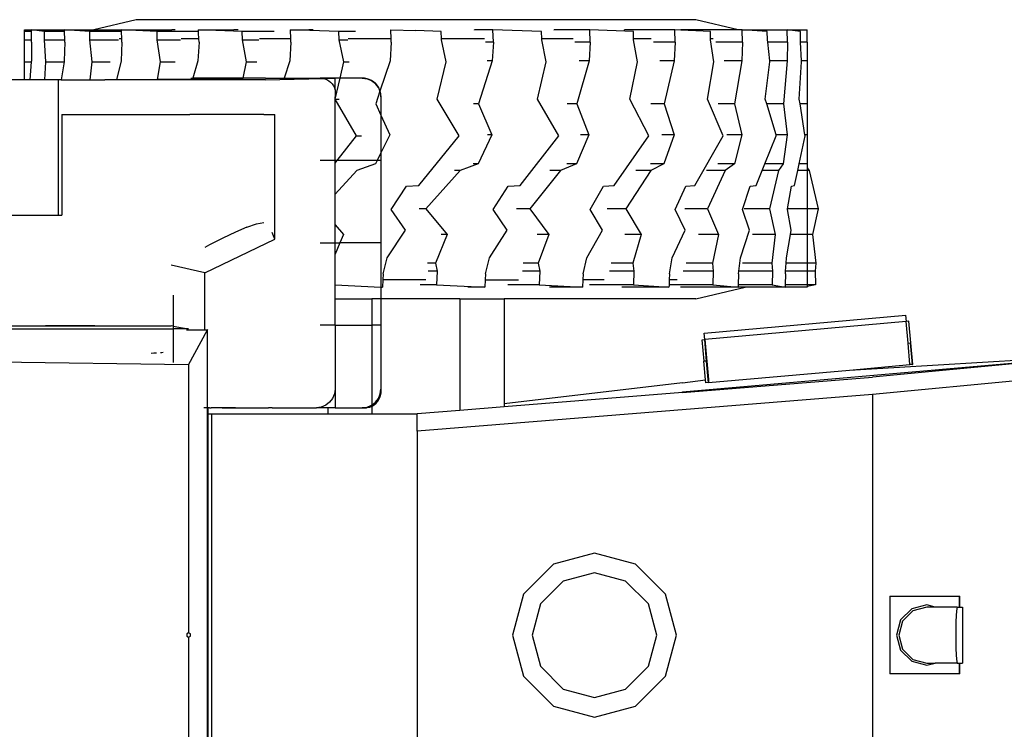
# Model space of a CAD drawing. Units: millimetres. Extents: x 534 to 17922, y -3488 to 4129.
# Drawn here: x 7709 to 9987, y 2375 to 4017 of the extents above; entities that cross this region are included whole.
import ezdxf

# ---------------------------------------------------------------- set-up
doc = ezdxf.new("R2010")
doc.units = ezdxf.units.MM
doc.layers.add('Edges', color=7, linetype='Continuous')

# ---------------------------------------------------------------- blocks, each defined once
blk = doc.blocks.new('wlplan')
at = {"layer": 'Edges'}
for p, q in [((7296, 4016.6), (7198.1, 3993.4)), ((8590.6, 4016.6), (7296, 4016.6)), ((8688.6, 3993.4), (8590.6, 4016.6)), ((7038.3, 3993.4), (7054.1, 3993.4)), ((7038.3, 3989), (7038.3, 3993.4)), ((7038.3, 3969.8), (7038.3, 3989)), ((7054.2, 3989), (7038.3, 3989)), ((7054.1, 3993.4), (7130.5, 3993.4)), ((7084.2, 3989), (7054.1, 3993.4)), ((7054.2, 3989), (7054.1, 3993.4)), ((7054.4, 3969.8), (7054.2, 3989)), ((7130.6, 3989.1), (7084.2, 3989)), ((7084.5, 3969.8), (7084.2, 3989)), ((7188.7, 3989), (7130.5, 3993.4)), ((7130.5, 3993.4), (7198.1, 3993.4)), ((7130.6, 3989.1), (7130.5, 3993.4)), ((7131, 3969.8), (7130.6, 3989.1)), ((7262.4, 3989.1), (7188.7, 3989)), ((7189.1, 3969.8), (7188.7, 3989)), ((7198.1, 3993.4), (7262.2, 3993.4)), ((7262.2, 3993.4), (7378.4, 3993.4)), ((7344.6, 3989), (7262.2, 3993.4)), ((7262.4, 3989.1), (7262.2, 3993.4)), ((7262.9, 3972.4), (7262.4, 3989.1)), ((7440.6, 3989.1), (7344.6, 3989)), ((7345.2, 3969.8), (7344.6, 3989)), ((7386.2, 3993), (7378.4, 3993.4)), ((7440.4, 3993.4), (7522.5, 3993.4)), ((7541.2, 3989), (7440.4, 3993.4)), ((7440.6, 3989.6), (7440.4, 3993.4)), ((7440.6, 3989.1), (7440.6, 3989.6)), ((7440.7, 3986), (7440.6, 3989.1)), ((7441.3, 3972.4), (7440.7, 3986)), ((7532.1, 3993), (7522.5, 3993.4)), ((7615.5, 3989.1), (7541.2, 3989)), ((7542, 3969.8), (7541.2, 3989)), ((7615.7, 3989.1), (7615.5, 3989.1)), ((7652.9, 3993.4), (7695.4, 3993.4)), ((7765.3, 3989), (7652.9, 3993.4)), ((7653.8, 3972.4), (7652.9, 3993.4)), ((7706, 3993), (7695.4, 3993.4)), ((7803.6, 3989.1), (7765.3, 3989)), ((7766.2, 3969.8), (7765.3, 3989)), ((7803.9, 3989.1), (7803.6, 3989.1)), ((7886.1, 3972.4), (7885.1, 3993.4)), ((7885.1, 3993.4), (7943.3, 3991.3)), ((8001.6, 3989), (7943.3, 3991.3)), ((8001.6, 3989.1), (8001.6, 3989)), ((8002.3, 3972.4), (8001.6, 3989)), ((8121.3, 3993.4), (8078.8, 3993.4)), ((8078.9, 3992.7), (8078.8, 3993.4)), ((8122.6, 3964.5), (8121.3, 3993.4)), ((8233.8, 3989), (8121.3, 3993.4)), ((8234.5, 3972.4), (8233.8, 3989)), ((8345.4, 3993.4), (8263.3, 3993.4)), ((8263.4, 3992.7), (8263.3, 3993.4)), ((8346.6, 3964.5), (8345.4, 3993.4)), ((8446.3, 3989), (8345.4, 3993.4)), ((8542.1, 3993.4), (8426, 3993.4)), ((8426, 3992.7), (8426, 3993.4)), ((8446.9, 3972.4), (8446.3, 3989)), ((8543, 3964.5), (8542.1, 3993.4)), ((8555.8, 3992.7), (8542.1, 3993.4)), ((8555.8, 3992.7), (8555.8, 3993.4)), ((8688.6, 3993.4), (8555.8, 3993.4)), ((8624.4, 3989), (8555.8, 3992.7)), ((8624.9, 3974), (8624.4, 3989)), ((8698, 3993.4), (8688.6, 3993.4)), ((8698.6, 3964.5), (8698, 3993.4)), ((8756.2, 3989), (8698, 3993.4)), ((8698, 3993.4), (8802.4, 3993.4)), ((8756.6, 3969.8), (8756.2, 3989)), ((8802.8, 3964.5), (8802.4, 3993.4)), ((8832.6, 3989), (8802.4, 3993.4)), ((8802.4, 3993.4), (8848.4, 3993.4)), ((8832.8, 3969.8), (8832.6, 3989)), ((8848.4, 3964.5), (8848.4, 3993.4)), ((7038.3, 3919), (7038.3, 3969.8)), ((7038.3, 3969.8), (7054.4, 3969.8)), ((7054.5, 3964.5), (7053.8, 3921.3)), ((7054.5, 3964.5), (7054.4, 3969.8)), ((7087.2, 3919), (7084.5, 3969.8)), ((7084.5, 3969.8), (7131, 3969.8)), ((7131.1, 3964.5), (7129.8, 3921.3)), ((7131.1, 3964.5), (7131, 3969.8)), ((7194.5, 3919), (7189.1, 3969.8)), ((7189.1, 3969.8), (7255.1, 3969.8)), ((7262.9, 3972.4), (7257.1, 3972.4)), ((7263.2, 3964.5), (7261.3, 3921.3)), ((7263.2, 3964.5), (7262.9, 3972.4)), ((7352.8, 3919), (7345.2, 3969.8)), ((7345.2, 3969.8), (7399, 3969.8)), ((7441.3, 3972.4), (7400.6, 3972.4)), ((7441.6, 3964.5), (7439.2, 3921.3)), ((7441.6, 3964.5), (7441.3, 3972.4)), ((7551.3, 3919), (7542, 3969.8)), ((7542, 3969.8), (7580.1, 3969.8)), ((7653.8, 3972.4), (7581.2, 3972.4)), ((7654.1, 3964.5), (7651.6, 3921.3)), ((7654.1, 3964.5), (7653.8, 3972.4)), ((7776.6, 3919), (7766.2, 3969.8)), ((7766.2, 3969.8), (7785.9, 3969.8)), ((7886.1, 3972.4), (7786.4, 3972.4)), ((7886.4, 3964.5), (7883.8, 3921.3)), ((7886.4, 3964.5), (7886.1, 3972.4)), ((8102, 3972.4), (8002.3, 3972.4)), ((8002.4, 3969.8), (8002.3, 3972.4)), ((8013.2, 3919), (8002.4, 3969.8)), ((8122.6, 3964.5), (8104.2, 3964.5)), ((8122.6, 3964.5), (8120, 3921.3)), ((8307.1, 3972.4), (8234.5, 3972.4)), ((8234.6, 3969.8), (8234.5, 3972.4)), ((8245, 3919), (8234.6, 3969.8)), ((8346.6, 3964.5), (8310.9, 3964.5)), ((8346.6, 3964.5), (8344.2, 3921.3)), ((8487.4, 3972.4), (8446.9, 3972.4)), ((8447, 3969.8), (8446.9, 3972.4)), ((8456.3, 3919), (8447, 3969.8)), ((8543, 3964.5), (8492.6, 3964.5)), ((8543, 3964.5), (8541.1, 3921.3)), ((8625, 3972.4), (8624.9, 3974)), ((8630.7, 3972.4), (8625, 3972.4)), ((8625.1, 3969.8), (8625, 3972.4)), ((8632.6, 3919), (8625.1, 3969.8)), ((8698.6, 3964.5), (8636.9, 3964.5)), ((8698.6, 3964.5), (8697.3, 3921.3)), ((8757.2, 3964.5), (8756.6, 3969.8)), ((8802.8, 3964.5), (8757.2, 3964.5)), ((8761.8, 3921.3), (8757.2, 3964.5)), ((8802.8, 3964.5), (8802.1, 3921.3)), ((8833.1, 3964.5), (8832.8, 3969.8)), ((8848.4, 3964.5), (8833.1, 3964.5)), ((8835.5, 3921.3), (8833.1, 3964.5)), ((8848.4, 3964.5), (8848.4, 3921.3)), ((7038.3, 3877.5), (7038.3, 3919)), ((7038.3, 3919), (7053.6, 3919)), ((7053.6, 3919), (7050, 3877.5)), ((7053.8, 3921.3), (7053.6, 3919)), ((7084.7, 3877.5), (7087.2, 3919)), ((7087.2, 3919), (7129.4, 3919)), ((7129.4, 3919), (7122.5, 3877.5)), ((7129.8, 3921.3), (7129.4, 3919)), ((7189.5, 3877.5), (7194.5, 3919)), ((7194.5, 3919), (7236, 3919)), ((7261.3, 3921.3), (7250.9, 3877.5)), ((7345.8, 3878.1), (7352.8, 3919)), ((7352.8, 3919), (7386.6, 3919)), ((7439.2, 3921.3), (7427.7, 3881.4)), ((7543.4, 3881.4), (7551.3, 3919)), ((7551.3, 3919), (7575.3, 3919)), ((7651.6, 3921.3), (7638.6, 3881.4)), ((7767.8, 3881.4), (7776.6, 3919)), ((7776.6, 3919), (7788.9, 3919)), ((7883.8, 3921.3), (7860.2, 3851.1)), ((7992.3, 3832.6), (8013.2, 3919)), ((8120, 3921.3), (8087.8, 3821.7)), ((8120, 3921.3), (8107.8, 3921.3)), ((8224.8, 3832.6), (8245, 3919)), ((8344.2, 3921.3), (8315.3, 3821.7)), ((8344.2, 3921.3), (8320.6, 3921.3)), ((8438.2, 3832.6), (8456.3, 3919)), ((8541.1, 3921.3), (8507.6, 3921.3)), ((8541.1, 3921.3), (8517.5, 3821.7)), ((8617.9, 3832.6), (8632.6, 3919)), ((8697.3, 3921.3), (8656.3, 3921.3)), ((8697.3, 3921.3), (8680.6, 3821.7)), ((8751.6, 3832.6), (8762, 3919)), ((8802.1, 3921.3), (8761.8, 3921.3)), ((8762, 3919), (8761.8, 3921.3)), ((8802.1, 3921.3), (8793.4, 3821.7)), ((8830.2, 3832.6), (8835.6, 3919)), ((8848.4, 3921.3), (8835.5, 3921.3)), ((8835.6, 3919), (8835.5, 3921.3)), ((8848.4, 3921.3), (8848.4, 3821.7)), ((7038.3, 3877.5), (6977, 3877.5)), ((7050, 3877.5), (7038.3, 3877.5)), ((7084.7, 3877.5), (7050, 3877.5)), ((7116.1, 3877.5), (7084.7, 3877.5)), ((7116.1, 3877.5), (7116.1, 3564.2)), ((7122.5, 3877.5), (7116.1, 3877.5)), ((7122.5, 3877.5), (7189.5, 3877.5)), ((7189.5, 3877.5), (7223.7, 3877.5)), ((7250.9, 3877.5), (7223.7, 3877.5)), ((7300.9, 3877.5), (7250.9, 3877.5)), ((7345.8, 3878.1), (7300.9, 3877.5)), ((7595.6, 3877.5), (7300.9, 3877.5)), ((7427, 3879.2), (7345.8, 3878.1)), ((7422.6, 3881.4), (7427.7, 3881.4)), ((7427.7, 3881.4), (7427, 3879.2)), ((7543.3, 3880.7), (7427, 3879.2)), ((7543.4, 3881.4), (7427.7, 3881.4)), ((7543.3, 3880.7), (7543.4, 3881.4)), ((7595.6, 3881.4), (7543.3, 3880.7)), ((7595.6, 3881.4), (7543.4, 3881.4)), ((7595.6, 3881.4), (7638.6, 3881.4)), ((7595.6, 3877.5), (7728.5, 3880.7)), ((7638.6, 3881.4), (7721.9, 3881.4)), ((7756.4, 3881.4), (7721.9, 3881.4)), ((7721.9, 3881.4), (7727.2, 3881)), ((7727.2, 3881), (7728.5, 3880.7)), ((7728.5, 3880.7), (7756.4, 3881.4)), ((7728.5, 3880.7), (7732.3, 3879.9)), ((7732.3, 3879.9), (7737.2, 3877.9)), ((7737.2, 3877.9), (7741.8, 3875.3)), ((7741.8, 3875.3), (7745.9, 3872)), ((7745.9, 3872), (7749.5, 3868.2)), ((7756.3, 3854), (7756.4, 3881.4)), ((7756.4, 3832.6), (7767.8, 3881.4)), ((7767.8, 3881.4), (7756.4, 3881.4)), ((7819.1, 3881.4), (7767.8, 3881.4)), ((7824.8, 3881.1), (7819.1, 3881.4)), ((7819.1, 3881.4), (7830.3, 3880)), ((7830.3, 3880), (7824.8, 3881.1)), ((7835.6, 3878.2), (7830.3, 3880)), ((7830.3, 3880), (7840.7, 3875.7)), ((7840.7, 3875.7), (7835.6, 3878.2)), ((7845.4, 3872.5), (7840.7, 3875.7)), ((7840.7, 3875.7), (7849.6, 3868.8)), ((7849.6, 3868.8), (7845.4, 3872.5)), ((7749.5, 3868.2), (7752.5, 3863.8)), ((7752.5, 3863.8), (7754.8, 3859.1)), ((7754.8, 3859.1), (7756.3, 3854)), ((7756.3, 3854), (7756.4, 3853.8)), ((7756.4, 3853.8), (7756.4, 3838.3)), ((7756.4, 3853.8), (7757.1, 3848.8)), ((7853.3, 3864.6), (7849.6, 3868.8)), ((7849.6, 3868.8), (7856.5, 3859.9)), ((7860.2, 3850.9), (7850.4, 3821.7)), ((7856.5, 3859.9), (7853.3, 3864.6)), ((7859, 3854.8), (7856.5, 3859.9)), ((7856.5, 3859.9), (7860.2, 3850.9)), ((7860.2, 3851.1), (7859, 3854.8)), ((7860.8, 3849.5), (7860.2, 3851.1)), ((7860.2, 3851.1), (7860.2, 3850.9)), ((7860.2, 3850.9), (7860.8, 3849.5)), ((7861.9, 3844), (7860.8, 3849.5)), ((7860.8, 3849.5), (7862.3, 3838.3)), ((7757.2, 3843.5), (7756.4, 3838.3)), ((7756.4, 3832.6), (7756.4, 3838.3)), ((7805.6, 3748), (7756.4, 3832.6)), ((7756.4, 3832.6), (7766.2, 3832.6)), ((7756.4, 3690.8), (7756.4, 3832.6)), ((7757.1, 3848.8), (7757.2, 3843.5)), ((7862.3, 3838.3), (7861.9, 3844)), ((7862.3, 3838.3), (7862.3, 3795.6)), ((8043.2, 3748), (7992.3, 3832.6)), ((8274.1, 3748), (8224.8, 3832.6)), ((8482.4, 3748), (8438.2, 3832.6)), ((8653.9, 3748), (8617.9, 3832.6)), ((8754.9, 3821.7), (8751.6, 3832.6)), ((8831.9, 3821.7), (8830.2, 3832.6)), ((7850.4, 3821.7), (7862.3, 3795.6)), ((8087.8, 3821.7), (8076.4, 3821.7)), ((8087.8, 3821.7), (8119.2, 3750.5)), ((8315.3, 3821.7), (8293.4, 3821.7)), ((8315.3, 3821.7), (8343.5, 3750.5)), ((8517.5, 3821.7), (8486.5, 3821.7)), ((8517.5, 3821.7), (8540.5, 3750.5)), ((8680.6, 3821.7), (8642.6, 3821.7)), ((8680.6, 3821.7), (8696.9, 3750.5)), ((8793.4, 3821.7), (8754.9, 3821.7)), ((8776.3, 3750.5), (8754.9, 3821.7)), ((8793.4, 3821.7), (8801.9, 3750.5)), ((8848.4, 3821.7), (8831.9, 3821.7)), ((8843, 3750.5), (8831.9, 3821.7)), ((8848.4, 3821.7), (8848.4, 3750.5)), ((7124.2, 3796.9), (7124.2, 3564.2)), ((7124.2, 3796.9), (7420.1, 3796.9)), ((7420.1, 3796.9), (7420.1, 3796.9)), ((7551.8, 3796.9), (7420.1, 3796.9)), ((7551.8, 3796.9), (7551.8, 3796.9)), ((7572.3, 3796.9), (7551.8, 3796.9)), ((7591.5, 3796.9), (7572.3, 3796.9)), ((7591.5, 3796.9), (7595.6, 3796.9)), ((7595.6, 3796.9), (7602.1, 3796.9)), ((7602.1, 3796.9), (7616.7, 3796.9)), ((7616.7, 3508.5), (7616.7, 3796.9)), ((7862.3, 3795.6), (7882.9, 3750.5)), ((7862.3, 3795.6), (7862.3, 3708.6)), ((7761, 3690.8), (7805.6, 3748)), ((7805.6, 3748), (7817.2, 3748)), ((7882.9, 3750.5), (7862.3, 3708.6)), ((7950.3, 3632.8), (8043.2, 3748)), ((8119.2, 3750.5), (8087, 3682.8)), ((8119.2, 3750.5), (8108.9, 3750.5)), ((8184.3, 3632.8), (8274.1, 3748)), ((8343.5, 3750.5), (8314.6, 3682.8)), ((8343.5, 3750.5), (8323.7, 3750.5)), ((8401.9, 3632.8), (8482.4, 3748)), ((8540.5, 3750.5), (8512.5, 3750.5)), ((8540.5, 3750.5), (8517, 3682.8)), ((8588.2, 3632.8), (8653.9, 3748)), ((8696.9, 3750.5), (8662.6, 3750.5)), ((8696.9, 3750.5), (8680.2, 3682.8)), ((8750.8, 3682.8), (8777, 3748)), ((8801.9, 3750.5), (8776.3, 3750.5)), ((8777, 3748), (8776.3, 3750.5)), ((8801.9, 3750.5), (8793.2, 3682.8)), ((8829.7, 3682.8), (8843.4, 3748)), ((8848.4, 3750.5), (8843, 3750.5)), ((8843.4, 3748), (8843, 3750.5)), ((8848.4, 3750.5), (8848.4, 3682.8)), ((7756.4, 3690.8), (7721.9, 3690.8)), ((7756.4, 3684.8), (7761, 3690.8)), ((7761, 3690.8), (7756.4, 3690.8)), ((7756.4, 3684.8), (7756.4, 3690.8)), ((7853.5, 3690.8), (7761, 3690.8)), ((7853.5, 3690.8), (7849.6, 3682.8)), ((7862.3, 3708.6), (7853.5, 3690.8)), ((7862.3, 3690.8), (7853.5, 3690.8)), ((7862.3, 3708.6), (7862.3, 3690.8)), ((7862.3, 3690.8), (7862.3, 3500.1)), ((7756.4, 3613.1), (7756.4, 3684.8)), ((7806.9, 3667.5), (7756.4, 3613.1)), ((7849.6, 3682.8), (7806.9, 3667.5)), ((8045.8, 3667.5), (7966.4, 3578.9)), ((8045.8, 3667.5), (8032.9, 3667.5)), ((8087, 3682.8), (8045.8, 3667.5)), ((8087, 3682.8), (8075.6, 3682.8)), ((8277.7, 3667.5), (8206.5, 3578.9)), ((8277.7, 3667.5), (8252.9, 3667.5)), ((8314.6, 3682.8), (8277.7, 3667.5)), ((8314.6, 3682.8), (8292.6, 3682.8)), ((8486.8, 3667.5), (8428.7, 3578.9)), ((8486.8, 3667.5), (8451.7, 3667.5)), ((8517, 3682.8), (8485.9, 3682.8)), ((8517, 3682.8), (8486.8, 3667.5)), ((8658.9, 3667.5), (8615.9, 3667.5)), ((8658.9, 3667.5), (8617.8, 3578.9)), ((8680.2, 3682.8), (8642.1, 3682.8)), ((8680.2, 3682.8), (8658.9, 3667.5)), ((8730.6, 3632.8), (8744.6, 3667.5)), ((8744.6, 3667.5), (8750.8, 3682.8)), ((8782.2, 3667.5), (8744.6, 3667.5)), ((8793.2, 3682.8), (8750.8, 3682.8)), ((8782.2, 3667.5), (8760.9, 3578.9)), ((8793.2, 3682.8), (8782.2, 3667.5)), ((8819.3, 3632.8), (8826.6, 3667.5)), ((8826.6, 3667.5), (8829.7, 3682.8)), ((8848.4, 3667.5), (8826.6, 3667.5)), ((8848.4, 3682.8), (8829.7, 3682.8)), ((8848.4, 3682.8), (8848.4, 3673.6)), ((8848.4, 3673.6), (8852.8, 3667.5)), ((8848.4, 3673.6), (8848.4, 3667.5)), ((8852.8, 3667.5), (8848.4, 3667.5)), ((8848.4, 3667.5), (8848.4, 3578.9)), ((8852.8, 3667.5), (8874.1, 3578.9)), ((7886.1, 3577.4), (7921.8, 3631.6)), ((7921.8, 3631.6), (7950.3, 3632.8)), ((8122.3, 3577.4), (8156.8, 3631.6)), ((8156.8, 3631.6), (8184.3, 3632.8)), ((8346.3, 3577.4), (8377.2, 3631.6)), ((8377.2, 3631.6), (8401.9, 3632.8)), ((8542.8, 3577.4), (8568.1, 3631.6)), ((8568.1, 3631.6), (8588.2, 3632.8)), ((8698.5, 3577.4), (8716.3, 3631.6)), ((8716.3, 3631.6), (8730.6, 3632.8)), ((8802.9, 3578.9), (8811.9, 3631.6)), ((8811.9, 3631.6), (8819.3, 3632.8)), ((7756.4, 3541.9), (7756.4, 3613.1)), ((7919.1, 3529.4), (7886.1, 3577.4)), ((7966.4, 3578.9), (7950.7, 3578.9)), ((7966.4, 3578.9), (8015.4, 3519.5)), ((8154.2, 3529.4), (8122.3, 3577.4)), ((8206.5, 3578.9), (8176.3, 3578.9)), ((8206.5, 3578.9), (8250.5, 3519.5)), ((8374.9, 3529.4), (8346.3, 3577.4)), ((8428.7, 3578.9), (8386, 3578.9)), ((8428.7, 3578.9), (8464.6, 3519.5)), ((8566.1, 3529.4), (8542.8, 3577.4)), ((8617.8, 3578.9), (8565.5, 3578.9)), ((8617.8, 3578.9), (8643.2, 3519.5)), ((8715, 3529.4), (8698.5, 3577.4)), ((8760.9, 3578.9), (8702.6, 3578.9)), ((8760.9, 3578.9), (8774.1, 3519.5)), ((8802.7, 3577.4), (8802.9, 3578.9)), ((8811.2, 3529.4), (8802.7, 3577.4)), ((8848.4, 3578.9), (8802.9, 3578.9)), ((8874.1, 3578.9), (8848.4, 3578.9)), ((8848.4, 3578.9), (8848.4, 3519.5)), ((8874.1, 3578.9), (8860.9, 3519.5)), ((6977, 3564.2), (7116.1, 3564.2)), ((7116.1, 3564.2), (7124.2, 3564.2)), ((7552.5, 3536.3), (7526.1, 3525.1)), ((7552.5, 3536.3), (7574.6, 3544.4)), ((7574.6, 3544.4), (7574.7, 3544.4)), ((7574.7, 3544.4), (7591.4, 3547.5)), ((7756.4, 3541.9), (7775.5, 3519.5)), ((7756.4, 3500.1), (7756.4, 3541.9)), ((7454.9, 3430.9), (7616.7, 3508.5)), ((7496.7, 3511.3), (7465.9, 3495.6)), ((7526.1, 3525.1), (7496.7, 3511.3)), ((7616.7, 3508.5), (7610.7, 3524.4)), ((7775.5, 3519.5), (7767.3, 3500.1)), ((7877.1, 3465.7), (7919.1, 3529.4)), ((8015.4, 3519.5), (7988.5, 3453.4)), ((8015.4, 3519.5), (8001.5, 3519.5)), ((8113.6, 3465.7), (8154.2, 3529.4)), ((8250.5, 3519.5), (8223.6, 3519.5)), ((8250.5, 3519.5), (8226.3, 3453.4)), ((8338.5, 3465.7), (8374.9, 3529.4)), ((8464.6, 3519.5), (8426.6, 3519.5)), ((8464.6, 3519.5), (8444.9, 3453.4)), ((8536.4, 3465.7), (8566.1, 3529.4)), ((8643.2, 3519.5), (8596.7, 3519.5)), ((8643.2, 3519.5), (8629.2, 3453.4)), ((8694, 3465.7), (8715, 3529.4)), ((8774.1, 3519.5), (8722.2, 3519.5)), ((8774.1, 3519.5), (8766.8, 3453.4)), ((8800.4, 3465.7), (8809.6, 3519.5)), ((8809.6, 3519.5), (8811.2, 3529.4)), ((8848.4, 3519.5), (8809.6, 3519.5)), ((8860.9, 3519.5), (8848.4, 3519.5)), ((8848.4, 3519.5), (8848.4, 3453.4)), ((8860.9, 3519.5), (8868.2, 3453.4)), ((7465.9, 3495.6), (7454.9, 3489.8)), ((7721.9, 3500.1), (7756.4, 3500.1)), ((7767.3, 3500.1), (7756.4, 3474.2)), ((7756.4, 3500.1), (7767.3, 3500.1)), ((7756.4, 3474.2), (7756.4, 3500.1)), ((7862.3, 3500.1), (7767.3, 3500.1)), ((7862.3, 3500.1), (7862.3, 3397.6)), ((7756.4, 3403), (7756.4, 3474.2)), ((7867.7, 3428.9), (7877.1, 3465.7)), ((8104.6, 3428.9), (8113.6, 3465.7)), ((8330.4, 3428.9), (8338.5, 3465.7)), ((8529.8, 3428.9), (8536.4, 3465.7)), ((8689.3, 3428.9), (8694, 3465.7)), ((8799.6, 3453.4), (8800.4, 3465.7)), ((7454.9, 3430.9), (7377.2, 3448.7)), ((7988.5, 3453.4), (7970.3, 3453.4)), ((7988.5, 3453.4), (7992.4, 3434.8)), ((8226.3, 3453.4), (8191.2, 3453.4)), ((8226.3, 3453.4), (8229.8, 3434.8)), ((8444.9, 3453.4), (8395.2, 3453.4)), ((8444.9, 3453.4), (8447.7, 3434.8)), ((8629.2, 3453.4), (8568.4, 3453.4)), ((8629.2, 3453.4), (8631.2, 3434.8)), ((8766.8, 3453.4), (8699, 3453.4)), ((8766.8, 3453.4), (8767.9, 3434.8)), ((8798.3, 3434.8), (8799.6, 3453.4)), ((8848.4, 3453.4), (8799.6, 3453.4)), ((8868.2, 3453.4), (8848.4, 3453.4)), ((8848.4, 3453.4), (8848.4, 3434.8)), ((8868.2, 3453.4), (8867.1, 3434.8)), ((7454.9, 3300.2), (7454.9, 3430.9)), ((7867.7, 3428.9), (7867, 3414.6)), ((7992.4, 3434.8), (7971.7, 3434.8)), ((7992.4, 3434.8), (7990.8, 3403.3)), ((8104.6, 3428.9), (8103.9, 3414.6)), ((8229.8, 3434.8), (8189.8, 3434.8)), ((8229.8, 3434.8), (8228.4, 3403.3)), ((8330.4, 3428.9), (8329.7, 3414.6)), ((8447.7, 3434.8), (8391.1, 3434.8)), ((8447.7, 3434.8), (8446.6, 3403.3)), ((8529.8, 3428.9), (8529.3, 3414.6)), ((8631.2, 3434.8), (8561.9, 3434.8)), ((8631.2, 3434.8), (8630.4, 3403.3)), ((8689.3, 3428.9), (8688.6, 3403.3)), ((8767.9, 3434.8), (8690.6, 3434.8)), ((8767.9, 3434.8), (8767.5, 3403.3)), ((8797.9, 3428.9), (8797.6, 3403.3)), ((8797.9, 3428.9), (8798.3, 3434.8)), ((8848.4, 3434.8), (8798.3, 3434.8)), ((8867.1, 3434.8), (8848.4, 3434.8)), ((8848.4, 3434.8), (8848.4, 3403.3)), ((8867.1, 3434.8), (8867.5, 3403.3)), ((7756.4, 3403), (7862.3, 3397.6)), ((7756.4, 3370.5), (7756.4, 3403)), ((7862.3, 3397.6), (7866.1, 3397.4)), ((7862.3, 3397.6), (7862.3, 3370.5)), ((7867, 3414.6), (7866.1, 3397.4)), ((7966.5, 3414.6), (7867, 3414.6)), ((7990.8, 3403.3), (7953.5, 3403.3)), ((7990.8, 3403.3), (8103, 3397.4)), ((8103, 3397.4), (8063.2, 3397.4)), ((8103.9, 3414.6), (8103, 3397.4)), ((8103.9, 3414.6), (8180.8, 3414.6)), ((8228.4, 3403.3), (8156.3, 3403.3)), ((8228.4, 3403.3), (8329, 3397.4)), ((8329, 3397.4), (8252, 3397.4)), ((8329.7, 3414.6), (8329, 3397.4)), ((8379, 3414.6), (8329.7, 3414.6)), ((8446.6, 3403.3), (8344.6, 3403.3)), ((8528.7, 3397.4), (8419.9, 3397.4)), ((8446.6, 3403.3), (8528.7, 3397.4)), ((8528.8, 3400.5), (8528.7, 3397.4)), ((8528.9, 3403.3), (8528.8, 3400.5)), ((8529.1, 3409.7), (8528.9, 3403.3)), ((8630.4, 3403.3), (8528.9, 3403.3)), ((8529.3, 3414.6), (8529.1, 3409.7)), ((8547.5, 3414.6), (8529.3, 3414.6)), ((8688.5, 3397.4), (8555.2, 3397.4)), ((8590.6, 3370.5), (8704.6, 3397.4)), ((8630.4, 3403.3), (8688.5, 3397.4)), ((8688.6, 3403.3), (8688.5, 3397.4)), ((8704.6, 3397.4), (8688.5, 3397.4)), ((8767.5, 3403.3), (8688.6, 3403.3)), ((8797.5, 3397.4), (8704.6, 3397.4)), ((8767.5, 3403.3), (8797.5, 3397.4)), ((8797.6, 3403.3), (8797.5, 3397.4)), ((8848.4, 3397.4), (8797.5, 3397.4)), ((8848.4, 3403.3), (8797.6, 3403.3)), ((8867.5, 3403.3), (8848.4, 3399.5)), ((8867.5, 3403.3), (8848.4, 3403.3)), ((8848.4, 3403.3), (8848.4, 3399.5)), ((8848.4, 3399.5), (8848.4, 3397.4)), ((7381.9, 3379), (7381.9, 3307.3)), ((7756.4, 3309.5), (7756.4, 3370.5)), ((7756.4, 3370.5), (7841.4, 3370.5)), ((7862.3, 3370.5), (7841.4, 3370.5)), ((7841.4, 3370.5), (7841.4, 3309.5)), ((7862.3, 3370.5), (7862.3, 3309.5)), ((8045.3, 3370.5), (7862.3, 3370.5)), ((8045.3, 3370.5), (8045.3, 3112.4)), ((8045.3, 3370.5), (8147.3, 3370.5)), ((8147.3, 3370.5), (8147.3, 3128.1)), ((8590.6, 3370.5), (8147.3, 3370.5)), ((8610.5, 3291.5), (9076.6, 3333.1)), ((9078, 3318.2), (9076.6, 3333.1)), ((6264.8, 3308.1), (7086.3, 3308.1)), ((7200.4, 3308.2), (7086.3, 3308.1)), ((7086.3, 3308.1), (7377.2, 3308.1)), ((7381.9, 3307.3), (7377.2, 3308.1)), ((7381.9, 3307.3), (7416.5, 3301.2)), ((7381.9, 3307.3), (7381.9, 3301.2)), ((7756.4, 3309.5), (7721.9, 3309.5)), ((7756.4, 3309.5), (7756.4, 3161.9)), ((7756.4, 3309.5), (7841.4, 3309.5)), ((7862.3, 3309.5), (7841.4, 3309.5)), ((7841.4, 3309.5), (7841.4, 3125.1)), ((7862.3, 3309.5), (7862.3, 3161.9)), ((9077.6, 3318.1), (8611.8, 3276.6)), ((9077.6, 3318.1), (9078, 3318.2)), ((9081.9, 3268.3), (9077.6, 3318.1)), ((9083.6, 3318.7), (9078, 3318.2)), ((9083.6, 3318.7), (9083.9, 3318.7)), ((9087.9, 3268.9), (9083.6, 3318.7)), ((9092.8, 3219.1), (9083.9, 3318.7)), ((6355.2, 3301.2), (7381.9, 3301.2)), ((7416.5, 3301.2), (7381.9, 3301.2)), ((7381.9, 3301.2), (7381.9, 3223.5)), ((7412.8, 3298.9), (7461.6, 3298.9)), ((7417, 3301.1), (7416.5, 3301.2)), ((7417.4, 3218.2), (7461.6, 3298.9)), ((7461.6, 3298.9), (7462.3, 3300.2)), ((7461.6, 3118.8), (7461.6, 3298.9)), ((8611.8, 3276.6), (8610.5, 3291.5)), ((8605.5, 3276), (8611.5, 3276.5)), ((8609.8, 3226.2), (8605.5, 3276)), ((8611.5, 3276.5), (8611.5, 3276.6)), ((8611.8, 3276.6), (8611.5, 3276.6)), ((8611.5, 3276.6), (8619.8, 3183.8)), ((8615.8, 3226.7), (8611.5, 3276.5)), ((9086.1, 3218.5), (9081.7, 3268.3)), ((9081.9, 3268.3), (9081.7, 3268.3)), ((9081.9, 3268.3), (9087.7, 3268.8)), ((9087.9, 3268.9), (9087.7, 3268.8)), ((9092.1, 3219), (9087.7, 3268.8)), ((7417.4, 3218.2), (6226.4, 3234.2)), ((7337.5, 3244.8), (7331.3, 3244.6)), ((7343.1, 3245), (7337.5, 3244.8)), ((7355.8, 3246.1), (7352.3, 3245.7)), ((7358.4, 3246.6), (7355.8, 3246.1)), ((8559.9, 3155.4), (9540.9, 3241)), ((8946.1, 3206), (9540.9, 3241)), ((9540.9, 3241), (8999.6, 3189.6)), ((7417.4, 3218.2), (7417.4, 2597.8)), ((8609.8, 3226.2), (8609.6, 3226.2)), ((8613.4, 3183.1), (8609.6, 3226.2)), ((8615.5, 3226.7), (8609.8, 3226.2)), ((8615.8, 3226.7), (8615.5, 3226.7)), ((8619.4, 3183.8), (8615.5, 3226.7)), ((8946.1, 3206), (9086.1, 3218.5)), ((9728.5, 3218.8), (8999.6, 3149.6)), ((9092.1, 3219), (9086.1, 3218.5)), ((9092.1, 3219), (9092.8, 3219.1)), ((8559.9, 3154), (8999.6, 3189.6)), ((8620.4, 3176.9), (8946.1, 3206)), ((8559.9, 3176.7), (8147.3, 3128.1)), ((8559.9, 3176.7), (8613.4, 3183.1)), ((8614, 3176.4), (8613.4, 3183.1)), ((8620, 3176.9), (8614, 3176.4)), ((8619.4, 3183.8), (8619.8, 3183.8)), ((8620, 3176.9), (8619.4, 3183.8)), ((8619.8, 3183.8), (8620.4, 3176.9)), ((8620, 3176.9), (8620.4, 3176.9)), ((7754.9, 3150.8), (7750.6, 3140.4)), ((7756.4, 3161.9), (7754.9, 3150.8)), ((7756.4, 3161.9), (7756.4, 3118.8)), ((7856.5, 3140.4), (7860.8, 3150.8)), ((7858.4, 3139.1), (7860.7, 3144.5)), ((7860.7, 3144.5), (7862.1, 3150.2)), ((7860.8, 3150.8), (7862.3, 3161.9)), ((7862.1, 3150.2), (7862.3, 3151.8)), ((7862.3, 3161.9), (7862.3, 3151.8)), ((7862.6, 3156.1), (7862.3, 3161.9)), ((7862.3, 3151.8), (7862.6, 3156.1)), ((8999.6, 3149.6), (7946.4, 3064.4)), ((8559.9, 3154), (8147.3, 3120.6)), ((8559.9, 3154), (8559.9, 3155.4)), ((8999.6, 3149.6), (8999.6, 2035.9)), ((7724.4, 3120.3), (7713.3, 3118.8)), ((7734.8, 3124.6), (7724.4, 3120.3)), ((7743.8, 3131.5), (7734.8, 3124.6)), ((7750.6, 3140.4), (7743.8, 3131.5)), ((7819.2, 3118.8), (7830.3, 3120.3)), ((7830.3, 3120.3), (7840.7, 3124.6)), ((7830.9, 3119), (7836.6, 3120.4)), ((7836.6, 3120.4), (7841.4, 3122.4)), ((7840.7, 3124.6), (7841.4, 3125.1)), ((7841.4, 3125.1), (7849.6, 3131.5)), ((7841.4, 3125.1), (7841.4, 3122.4)), ((7841.4, 3122.4), (7842, 3122.7)), ((7841.4, 3122.4), (7841.4, 3104.4)), ((7842, 3122.7), (7847, 3125.8)), ((7847, 3125.8), (7851.5, 3129.6)), ((7849.6, 3131.5), (7856.5, 3140.4)), ((7851.5, 3129.6), (7855.3, 3134.1)), ((7855.3, 3134.1), (7858.4, 3139.1)), ((8147.3, 3120.6), (8045.3, 3112.4)), ((8147.3, 3128.1), (8147.3, 3120.6)), ((7461.6, 3118.8), (7452.6, 3118.8)), ((7461.6, 2063.5), (7461.6, 3118.8)), ((7461.6, 3118.8), (7462.3, 3118.8)), ((7462.3, 3118.8), (7462.8, 3118.8)), ((7465.8, 3118.8), (7462.8, 3118.8)), ((7462.8, 3104.4), (7462.8, 3118.8)), ((7462.8, 3104.4), (7471, 3104.4)), ((7462.8, 2081.2), (7462.8, 3104.4)), ((7465.8, 3118.8), (7470.1, 3118.8)), ((7495.4, 3118.8), (7470.1, 3118.8)), ((7471, 3104.4), (7739.4, 3104.4)), ((7471, 2081.2), (7471, 3104.4)), ((7495.4, 3118.8), (7496.7, 3118.8)), ((7512.1, 3118.8), (7495.4, 3118.8)), ((7496.7, 3118.8), (7526, 3118.8)), ((7526, 3118.8), (7512.1, 3118.8)), ((7526, 3118.8), (7602, 3118.8)), ((7610.7, 3118.8), (7602, 3118.8)), ((7610.7, 3118.8), (7713.3, 3118.8)), ((7739.4, 3118.8), (7713.3, 3118.8)), ((7739.4, 3118.8), (7739.4, 3104.4)), ((7756.4, 3118.8), (7739.4, 3118.8)), ((7739.4, 3104.4), (7841.4, 3104.4)), ((7756.4, 3118.8), (7819.2, 3118.8)), ((7819.2, 3118.8), (7825, 3118.5)), ((7829.2, 3118.8), (7819.2, 3118.8)), ((7825, 3118.5), (7829.2, 3118.8)), ((7829.2, 3118.8), (7830.9, 3119)), ((7841.4, 3104.4), (7946.4, 3104.4)), ((8045.3, 3112.4), (7946.4, 3104.4)), ((7946.4, 3064.4), (7946.4, 3104.4)), ((7946.4, 3064.4), (7946.4, 2121.2)), ((8356.4, 2782.3), (8261.6, 2756.9)), ((8451.2, 2756.9), (8356.4, 2782.3)), ((8261.6, 2756.9), (8192.2, 2687.6)), ((8520.5, 2687.6), (8451.2, 2756.9)), ((8356.4, 2737.1), (8284.2, 2717.7)), ((8428.5, 2717.7), (8356.4, 2737.1)), ((8284.2, 2717.7), (8231.4, 2664.9)), ((8481.3, 2664.9), (8428.5, 2717.7)), ((8192.2, 2687.6), (8166.8, 2592.8)), ((8545.9, 2592.8), (8520.5, 2687.6)), ((8231.4, 2664.9), (8212.1, 2592.8)), ((8500.7, 2592.8), (8481.3, 2664.9)), ((9039.7, 2682.5), (9039.7, 2503.1)), ((9039.7, 2682.5), (9201.1, 2682.5)), ((9201.1, 2657.7), (9201.1, 2682.5)), ((9201.1, 2682.5), (9201.3, 2682.5)), ((9201.3, 2657.7), (9201.3, 2682.5)), ((9090.3, 2653.4), (9064.6, 2627.8)), ((9092.8, 2649), (9069.1, 2625.2)), ((9125.3, 2662.8), (9090.3, 2653.4)), ((9125.3, 2657.7), (9092.8, 2649)), ((9144.4, 2657.7), (9125.3, 2662.8)), ((9144.4, 2657.7), (9125.3, 2657.7)), ((9195.2, 2657.7), (9144.4, 2657.7)), ((9193.7, 2649), (9192.6, 2625.2)), ((9195.2, 2657.7), (9193.7, 2649)), ((9195.2, 2657.7), (9201.1, 2657.7)), ((9201.1, 2657.7), (9201.3, 2657.7)), ((9201.3, 2657.7), (9207.6, 2657.7)), ((9207.6, 2657.7), (9207.6, 2527.9)), ((9064.6, 2627.8), (9055.3, 2592.8)), ((9069.1, 2625.2), (9060.4, 2592.8)), ((9192.6, 2625.2), (9192.2, 2592.8)), ((7417.4, 2597.8), (7413.1, 2595.3)), ((7421.7, 2595.3), (7417.4, 2597.8)), ((7413.1, 2595.3), (7413.1, 2590.3)), ((7413.1, 2590.3), (7417.4, 2587.8)), ((7417.4, 2587.8), (7421.7, 2590.3)), ((7417.4, 2587.8), (7417.4, 1967.4)), ((7421.7, 2590.3), (7421.7, 2595.3)), ((8166.8, 2592.8), (8192.2, 2498)), ((8212.1, 2592.8), (8231.4, 2520.6)), ((8481.3, 2520.6), (8500.7, 2592.8)), ((8520.5, 2498), (8545.9, 2592.8)), ((9055.3, 2592.8), (9064.6, 2557.8)), ((9060.4, 2592.8), (9069.1, 2560.3)), ((9192.2, 2592.8), (9192.6, 2560.3)), ((9064.6, 2557.8), (9090.3, 2532.2)), ((9069.1, 2560.3), (9092.8, 2536.6)), ((9192.6, 2560.3), (9193.7, 2536.6)), ((9090.3, 2532.2), (9125.3, 2522.8)), ((9092.8, 2536.6), (9125.3, 2527.9)), ((9193.7, 2536.6), (9195.2, 2527.9)), ((8231.4, 2520.6), (8284.2, 2467.8)), ((8428.5, 2467.8), (8481.3, 2520.6)), ((9125.3, 2522.8), (9144.4, 2527.9)), ((9125.3, 2527.9), (9144.4, 2527.9)), ((9195.2, 2527.9), (9144.4, 2527.9)), ((9195.2, 2527.9), (9201.1, 2527.9)), ((9201.1, 2503.1), (9201.1, 2527.9)), ((9201.1, 2527.9), (9201.3, 2527.9)), ((9201.3, 2503.1), (9201.3, 2527.9)), ((9201.3, 2527.9), (9207.6, 2527.9)), ((8192.2, 2498), (8261.6, 2428.6)), ((8451.2, 2428.6), (8520.5, 2498)), ((9201.1, 2503.1), (9039.7, 2503.1)), ((9201.3, 2503.1), (9201.1, 2503.1)), ((8284.2, 2467.8), (8356.4, 2448.5)), ((8356.4, 2448.5), (8428.5, 2467.8)), ((8261.6, 2428.6), (8356.4, 2403.2)), ((8356.4, 2403.2), (8451.2, 2428.6))]:
    blk.add_line(p, q, dxfattribs=at)

msp = doc.modelspace()

# ---------------------------------------------------------------- block references
msp.add_blockref('wlplan', (682.6, 0))

doc.saveas('drawing.dxf')
